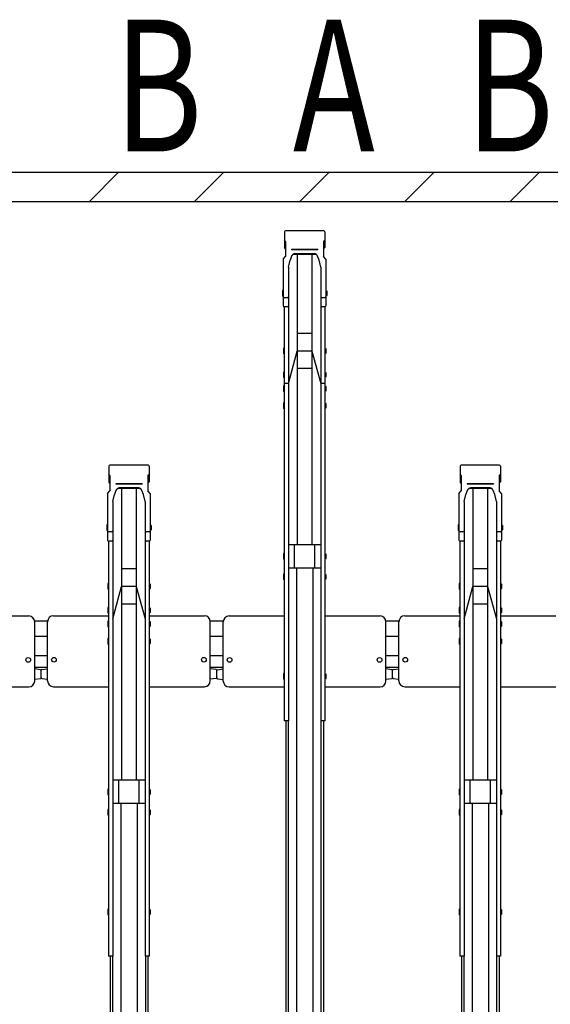
# Model space of a CAD drawing. Extents: x 0 to 17773, y 0 to 12638.
# Drawn here: x 12042 to 12948, y 7321 to 9002 of the extents above; entities that cross this region are included whole.
import ezdxf
from ezdxf.enums import TextEntityAlignment as Align

# ---------------------------------------------------------------- set-up
doc = ezdxf.new("R2010")
doc.units = 0
doc.layers.add('USER1', color=3, linetype='CONTINUOUS')
for name, color, linetype, lineweight in [('YKK_A1', 4, 'CONTINUOUS', 30), ('YSS_K', 3, 'CONTINUOUS', 13), ('YSS_KE', 3, 'CONTINUOUS', 30)]:
    doc.layers.add(name, color=color, linetype=linetype, lineweight=lineweight)
doc.styles.add('text-b', font='extslim2.shx', dxfattribs={"width": 0.8, "bigfont": 'extfont2.shx'})

msp = doc.modelspace()

# ---------------------------------------------------------------- linework, layer by layer
at = {"layer": 'YKK_A1'}
for p, q in [((12560.7, 8641.8), (12495.5, 8641.8)), ((12493.6, 8639.9), (12493.6, 8613.4)), ((12495.6, 8623.8), (12493.6, 8626.1)), ((12560.6, 8623.8), (12562.6, 8626.1)), ((12562.6, 8639.9), (12562.6, 8613.4)), ((12495.6, 8611.1), (12493.6, 8613.4)), ((12495.6, 8623.8), (12495.6, 8598)), ((12550.6, 8609.8), (12505.6, 8609.8)), ((12505.6, 8609.8), (12505.6, 8609.3)), ((12550.6, 8609.3), (12505.6, 8609.3)), ((12550.6, 8609.8), (12550.6, 8609.3)), ((12560.6, 8623.8), (12560.6, 8598)), ((12560.6, 8611.1), (12562.6, 8613.4)), ((12491.6, 8593.4), (12495.6, 8598)), ((12491.6, 8593.4), (12491.6, 8513.9)), ((12500.4, 8579.8), (12503.2, 8591.9)), ((12505.9, 8598.5), (12503.2, 8591.9)), ((12510.5, 8602.8), (12510.5, 8602.8)), ((12545.7, 8601.7), (12510.5, 8601.7)), ((12545, 8602.8), (12511.2, 8602.8)), ((12515.6, 8601.7), (12515.6, 8105.9)), ((12540.6, 8601.7), (12540.6, 8105.9)), ((12553, 8591.9), (12550.3, 8598.5)), ((12555.8, 8579.8), (12553, 8591.9)), ((12564.6, 8593.4), (12560.6, 8598)), ((12564.6, 8593.4), (12564.6, 8513.9)), ((12500.4, 8579.8), (12500.4, 8513.9)), ((12555.8, 8579.8), (12555.8, 8513.9)), ((12490.6, 8539.9), (12490.3, 8538.4)), ((12490.3, 8538.4), (12490.3, 8531.9)), ((12490.3, 8531.9), (12490.6, 8530.4)), ((12491.6, 8539.9), (12490.6, 8539.9)), ((12491.6, 8530.4), (12490.6, 8530.4)), ((12491.6, 8539.9), (12491.6, 8530.4)), ((12498.4, 8527.7), (12493.6, 8527.7)), ((12500.4, 8529.1), (12500.4, 7805.3)), ((12555.8, 8529.1), (12555.8, 7805.3)), ((12562.6, 8527.7), (12557.8, 8527.7)), ((12564.6, 8539.9), (12565.6, 8539.9)), ((12564.6, 8539.9), (12564.6, 8530.4)), ((12564.6, 8530.4), (12565.6, 8530.4)), ((12565.6, 8539.9), (12565.9, 8538.4)), ((12565.9, 8531.9), (12565.6, 8530.4)), ((12565.9, 8538.4), (12565.9, 8531.9)), ((12493.3, 8511.9), (12493.3, 7805.3)), ((12498.4, 8511.9), (12493.6, 8511.9)), ((12562.6, 8511.9), (12557.8, 8511.9)), ((12562.9, 8511.9), (12562.9, 7805.3)), ((12540.6, 8466.6), (12515.6, 8466.6)), ((12492.3, 8441.4), (12492, 8439.9)), ((12492, 8439.9), (12492, 8433.4)), ((12493.3, 8441.4), (12492.3, 8441.4)), ((12493.3, 8441.4), (12493.3, 8431.9)), ((12562.9, 8441.4), (12563.9, 8441.4)), ((12562.9, 8441.4), (12562.9, 8431.9)), ((12563.9, 8441.4), (12564.2, 8439.9)), ((12564.2, 8439.9), (12564.2, 8433.4)), ((12492, 8433.4), (12492.3, 8431.9)), ((12493.3, 8431.9), (12492.3, 8431.9)), ((12500.4, 8381.1), (12515.6, 8436.6)), ((12540.6, 8436.6), (12515.6, 8436.6)), ((12540.6, 8436.6), (12555.8, 8381.1)), ((12562.9, 8431.9), (12563.9, 8431.9)), ((12564.2, 8433.4), (12563.9, 8431.9)), ((12540.6, 8406.6), (12515.6, 8406.6)), ((12492.3, 8400.7), (12492, 8399.2)), ((12492, 8399.2), (12492, 8392.7)), ((12492, 8392.7), (12492.3, 8391.2)), ((12493.3, 8400.7), (12492.3, 8400.7)), ((12493.3, 8391.2), (12492.3, 8391.2)), ((12493.3, 8400.7), (12493.3, 8391.2)), ((12562.9, 8400.7), (12563.9, 8400.7)), ((12562.9, 8400.7), (12562.9, 8391.2)), ((12562.9, 8391.2), (12563.9, 8391.2)), ((12563.9, 8400.7), (12564.2, 8399.2)), ((12564.2, 8392.7), (12563.9, 8391.2)), ((12564.2, 8399.2), (12564.2, 8392.7)), ((12492.3, 8377.2), (12492, 8375.7)), ((12492, 8375.7), (12492, 8369.2)), ((12493.3, 8377.2), (12492.3, 8377.2)), ((12500.4, 8381.1), (12493.3, 8381.1)), ((12493.3, 8377.2), (12493.3, 8367.7)), ((12562.9, 8381.1), (12555.8, 8381.1)), ((12562.9, 8377.2), (12563.9, 8377.2)), ((12562.9, 8377.2), (12562.9, 8367.7)), ((12563.9, 8377.2), (12564.2, 8375.7)), ((12564.2, 8375.7), (12564.2, 8369.2)), ((12492, 8369.2), (12492.3, 8367.7)), ((12493.3, 8367.7), (12492.3, 8367.7)), ((12562.9, 8367.7), (12563.9, 8367.7)), ((12564.2, 8369.2), (12563.9, 8367.7)), ((12492.3, 8347.9), (12492, 8346.4)), ((12492, 8346.4), (12492, 8339.9)), ((12492, 8339.9), (12492.3, 8338.4)), ((12493.3, 8347.9), (12492.3, 8347.9)), ((12493.3, 8347.9), (12493.3, 8338.4)), ((12562.9, 8347.9), (12563.9, 8347.9)), ((12562.9, 8347.9), (12562.9, 8338.4)), ((12563.9, 8347.9), (12564.2, 8346.4)), ((12564.2, 8339.9), (12563.9, 8338.4)), ((12564.2, 8346.4), (12564.2, 8339.9)), ((12493.3, 8338.4), (12492.3, 8338.4)), ((12562.9, 8338.4), (12563.9, 8338.4)), ((12193.6, 8239.9), (12193.6, 8213.4)), ((12260.7, 8241.8), (12195.5, 8241.8)), ((12262.6, 8239.9), (12262.6, 8213.4)), ((12793.6, 8239.9), (12793.6, 8213.4)), ((12860.7, 8241.8), (12795.5, 8241.8)), ((12862.6, 8239.9), (12862.6, 8213.4)), ((12195.6, 8223.8), (12193.6, 8226.1)), ((12195.6, 8223.8), (12195.6, 8198)), ((12260.6, 8223.8), (12262.6, 8226.1)), ((12260.6, 8223.8), (12260.6, 8198)), ((12795.6, 8223.8), (12793.6, 8226.1)), ((12795.6, 8223.8), (12795.6, 8198)), ((12860.6, 8223.8), (12862.6, 8226.1)), ((12860.6, 8223.8), (12860.6, 8198)), ((12195.6, 8211.1), (12193.6, 8213.4)), ((12250.6, 8209.8), (12205.6, 8209.8)), ((12205.6, 8209.8), (12205.6, 8209.3)), ((12250.6, 8209.3), (12205.6, 8209.3)), ((12250.6, 8209.8), (12250.6, 8209.3)), ((12260.6, 8211.1), (12262.6, 8213.4)), ((12795.6, 8211.1), (12793.6, 8213.4)), ((12850.6, 8209.8), (12805.6, 8209.8)), ((12805.6, 8209.8), (12805.6, 8209.3)), ((12850.6, 8209.3), (12805.6, 8209.3)), ((12850.6, 8209.8), (12850.6, 8209.3)), ((12860.6, 8211.1), (12862.6, 8213.4)), ((12191.6, 8193.4), (12195.6, 8198)), ((12191.6, 8193.4), (12191.6, 8113.9)), ((12200.4, 8179.8), (12203.2, 8191.9)), ((12205.9, 8198.5), (12203.2, 8191.9)), ((12210.5, 8202.8), (12210.5, 8202.8)), ((12245.7, 8201.7), (12210.5, 8201.7)), ((12245, 8202.8), (12211.2, 8202.8)), ((12215.6, 8201.7), (12215.6, 7703.8)), ((12240.6, 8201.7), (12240.6, 7703.8)), ((12253, 8191.9), (12250.3, 8198.5)), ((12255.8, 8179.8), (12253, 8191.9)), ((12264.6, 8193.4), (12260.6, 8198)), ((12264.6, 8193.4), (12264.6, 8113.9)), ((12791.6, 8193.4), (12795.6, 8198)), ((12791.6, 8193.4), (12791.6, 8113.9)), ((12800.4, 8179.8), (12803.2, 8191.9)), ((12805.9, 8198.5), (12803.2, 8191.9)), ((12810.5, 8202.8), (12810.5, 8202.8)), ((12845.7, 8201.7), (12810.5, 8201.7)), ((12845, 8202.8), (12811.2, 8202.8)), ((12815.6, 8201.7), (12815.6, 7703.8)), ((12840.6, 8201.7), (12840.6, 7703.8)), ((12853, 8191.9), (12850.3, 8198.5)), ((12855.8, 8179.8), (12853, 8191.9)), ((12864.6, 8193.4), (12860.6, 8198)), ((12864.6, 8193.4), (12864.6, 8113.9)), ((12200.4, 8179.8), (12200.4, 8113.9)), ((12255.8, 8179.8), (12255.8, 8113.9)), ((12800.4, 8179.8), (12800.4, 8113.9)), ((12855.8, 8179.8), (12855.8, 8113.9)), ((12190.6, 8139.8), (12190.3, 8138.3)), ((12190.6, 8139.8), (12190.3, 8138.3)), ((12190.3, 8138.3), (12190.3, 8131.8)), ((12190.3, 8138.3), (12190.3, 8131.8)), ((12191.6, 8139.8), (12190.6, 8139.8)), ((12191.6, 8139.8), (12190.6, 8139.8)), ((12191.6, 8139.8), (12191.6, 8130.3)), ((12191.6, 8139.8), (12191.6, 8130.3)), ((12264.6, 8139.8), (12265.6, 8139.8)), ((12264.6, 8139.8), (12264.6, 8130.3)), ((12264.6, 8139.8), (12265.6, 8139.8)), ((12264.6, 8139.8), (12264.6, 8130.3)), ((12265.6, 8139.8), (12265.9, 8138.3)), ((12265.6, 8139.8), (12265.9, 8138.3)), ((12265.9, 8138.3), (12265.9, 8131.8)), ((12265.9, 8138.3), (12265.9, 8131.8)), ((12790.6, 8139.8), (12790.3, 8138.3)), ((12790.6, 8139.8), (12790.3, 8138.3)), ((12790.3, 8138.3), (12790.3, 8131.8)), ((12790.3, 8138.3), (12790.3, 8131.8)), ((12791.6, 8139.8), (12790.6, 8139.8)), ((12791.6, 8139.8), (12790.6, 8139.8)), ((12791.6, 8139.8), (12791.6, 8130.3)), ((12791.6, 8139.8), (12791.6, 8130.3)), ((12864.6, 8139.8), (12865.6, 8139.8)), ((12864.6, 8139.8), (12864.6, 8130.3)), ((12864.6, 8139.8), (12865.6, 8139.8)), ((12864.6, 8139.8), (12864.6, 8130.3)), ((12865.6, 8139.8), (12865.9, 8138.3)), ((12865.6, 8139.8), (12865.9, 8138.3)), ((12865.9, 8138.3), (12865.9, 8131.8)), ((12865.9, 8138.3), (12865.9, 8131.8)), ((12190.3, 8131.8), (12190.6, 8130.3)), ((12190.3, 8131.8), (12190.6, 8130.3)), ((12191.6, 8130.3), (12190.6, 8130.3)), ((12191.6, 8130.3), (12190.6, 8130.3)), ((12198.4, 8127.7), (12193.6, 8127.7)), ((12198.4, 8127.7), (12193.6, 8127.7)), ((12200.4, 8129.1), (12200.4, 7403.2)), ((12255.8, 8129.1), (12255.8, 7403.2)), ((12262.6, 8127.7), (12257.8, 8127.7)), ((12262.6, 8127.7), (12257.8, 8127.7)), ((12264.6, 8130.3), (12265.6, 8130.3)), ((12264.6, 8130.3), (12265.6, 8130.3)), ((12265.9, 8131.8), (12265.6, 8130.3)), ((12265.9, 8131.8), (12265.6, 8130.3)), ((12790.3, 8131.8), (12790.6, 8130.3)), ((12790.3, 8131.8), (12790.6, 8130.3)), ((12791.6, 8130.3), (12790.6, 8130.3)), ((12791.6, 8130.3), (12790.6, 8130.3)), ((12798.4, 8127.7), (12793.6, 8127.7)), ((12798.4, 8127.7), (12793.6, 8127.7)), ((12800.4, 8129.1), (12800.4, 7403.2)), ((12855.8, 8129.1), (12855.8, 7403.2)), ((12862.6, 8127.7), (12857.8, 8127.7)), ((12862.6, 8127.7), (12857.8, 8127.7)), ((12864.6, 8130.3), (12865.6, 8130.3)), ((12864.6, 8130.3), (12865.6, 8130.3)), ((12865.9, 8131.8), (12865.6, 8130.3)), ((12865.9, 8131.8), (12865.6, 8130.3)), ((12193.3, 8111.9), (12193.3, 7403.2)), ((12198.4, 8111.9), (12193.6, 8111.9)), ((12198.4, 8111.9), (12193.6, 8111.9)), ((12262.6, 8111.9), (12257.8, 8111.9)), ((12262.6, 8111.9), (12257.8, 8111.9)), ((12262.9, 8111.9), (12262.9, 7403.2)), ((12555.8, 8105.9), (12500.4, 8105.9)), ((12555.8, 8105.9), (12500.4, 8105.9)), ((12510.6, 8065.9), (12510.6, 8105.9)), ((12510.6, 8065.9), (12510.6, 8105.9)), ((12545.6, 8065.9), (12545.6, 8105.9)), ((12545.6, 8065.9), (12545.6, 8105.9)), ((12793.3, 8111.9), (12793.3, 7403.2)), ((12798.4, 8111.9), (12793.6, 8111.9)), ((12798.4, 8111.9), (12793.6, 8111.9)), ((12862.6, 8111.9), (12857.8, 8111.9)), ((12862.6, 8111.9), (12857.8, 8111.9)), ((12862.9, 8111.9), (12862.9, 7403.2)), ((12492.3, 8090.7), (12492, 8089.2)), ((12492.3, 8090.7), (12492, 8089.2)), ((12492, 8089.2), (12492, 8082.7)), ((12492, 8089.2), (12492, 8082.7)), ((12493.3, 8090.7), (12492.3, 8090.7)), ((12493.3, 8090.7), (12492.3, 8090.7)), ((12493.3, 8090.7), (12493.3, 8081.2)), ((12493.3, 8090.7), (12493.3, 8081.2)), ((12562.9, 8090.7), (12563.9, 8090.7)), ((12562.9, 8090.7), (12562.9, 8081.2)), ((12562.9, 8090.7), (12563.9, 8090.7)), ((12562.9, 8090.7), (12562.9, 8081.2)), ((12563.9, 8090.7), (12564.2, 8089.2)), ((12563.9, 8090.7), (12564.2, 8089.2)), ((12564.2, 8089.2), (12564.2, 8082.7)), ((12564.2, 8089.2), (12564.2, 8082.7)), ((12492, 8082.7), (12492.3, 8081.2)), ((12492, 8082.7), (12492.3, 8081.2)), ((12493.3, 8081.2), (12492.3, 8081.2)), ((12493.3, 8081.2), (12492.3, 8081.2)), ((12562.9, 8081.2), (12563.9, 8081.2)), ((12562.9, 8081.2), (12563.9, 8081.2)), ((12564.2, 8082.7), (12563.9, 8081.2)), ((12564.2, 8082.7), (12563.9, 8081.2)), ((12240.6, 8064.5), (12215.6, 8064.5)), ((12240.6, 8064.5), (12215.6, 8064.5)), ((12492.3, 8055.7), (12492, 8054.2)), ((12492.3, 8055.7), (12492, 8054.2)), ((12492, 8054.2), (12492, 8047.7)), ((12492, 8054.2), (12492, 8047.7)), ((12493.3, 8055.7), (12492.3, 8055.7)), ((12493.3, 8055.7), (12492.3, 8055.7)), ((12493.3, 8055.7), (12493.3, 8046.2)), ((12493.3, 8055.7), (12493.3, 8046.2)), ((12555.8, 8065.9), (12500.4, 8065.9)), ((12555.8, 8065.9), (12500.4, 8065.9)), ((12514.1, 8065.9), (12514.1, 6796.9)), ((12542.1, 8065.9), (12542.1, 6796.9)), ((12562.9, 8055.7), (12563.9, 8055.7)), ((12562.9, 8055.7), (12562.9, 8046.2)), ((12562.9, 8055.7), (12563.9, 8055.7)), ((12562.9, 8055.7), (12562.9, 8046.2)), ((12563.9, 8055.7), (12564.2, 8054.2)), ((12563.9, 8055.7), (12564.2, 8054.2)), ((12564.2, 8054.2), (12564.2, 8047.7)), ((12564.2, 8054.2), (12564.2, 8047.7)), ((12840.6, 8064.5), (12815.6, 8064.5)), ((12840.6, 8064.5), (12815.6, 8064.5)), ((12192.3, 8039.5), (12192, 8038)), ((12192.3, 8039.5), (12192, 8038)), ((12192, 8038), (12192, 8031.5)), ((12192, 8038), (12192, 8031.5)), ((12193.3, 8039.5), (12192.3, 8039.5)), ((12193.3, 8039.5), (12192.3, 8039.5)), ((12193.3, 8039.5), (12193.3, 8030)), ((12193.3, 8039.5), (12193.3, 8030)), ((12262.9, 8039.5), (12263.9, 8039.5)), ((12262.9, 8039.5), (12262.9, 8030)), ((12262.9, 8039.5), (12263.9, 8039.5)), ((12262.9, 8039.5), (12262.9, 8030)), ((12263.9, 8039.5), (12264.2, 8038)), ((12263.9, 8039.5), (12264.2, 8038)), ((12264.2, 8038), (12264.2, 8031.5)), ((12264.2, 8038), (12264.2, 8031.5)), ((12492, 8047.7), (12492.3, 8046.2)), ((12492, 8047.7), (12492.3, 8046.2)), ((12493.3, 8046.2), (12492.3, 8046.2)), ((12493.3, 8046.2), (12492.3, 8046.2)), ((12562.9, 8046.2), (12563.9, 8046.2)), ((12562.9, 8046.2), (12563.9, 8046.2)), ((12564.2, 8047.7), (12563.9, 8046.2)), ((12564.2, 8047.7), (12563.9, 8046.2)), ((12792.3, 8039.5), (12792, 8038)), ((12792.3, 8039.5), (12792, 8038)), ((12792, 8038), (12792, 8031.5)), ((12792, 8038), (12792, 8031.5)), ((12793.3, 8039.5), (12792.3, 8039.5)), ((12793.3, 8039.5), (12792.3, 8039.5)), ((12793.3, 8039.5), (12793.3, 8030)), ((12793.3, 8039.5), (12793.3, 8030)), ((12862.9, 8039.5), (12863.9, 8039.5)), ((12862.9, 8039.5), (12862.9, 8030)), ((12862.9, 8039.5), (12863.9, 8039.5)), ((12862.9, 8039.5), (12862.9, 8030)), ((12863.9, 8039.5), (12864.2, 8038)), ((12863.9, 8039.5), (12864.2, 8038)), ((12864.2, 8038), (12864.2, 8031.5)), ((12864.2, 8038), (12864.2, 8031.5)), ((12192, 8031.5), (12192.3, 8030)), ((12192, 8031.5), (12192.3, 8030)), ((12193.3, 8030), (12192.3, 8030)), ((12193.3, 8030), (12192.3, 8030)), ((12200.4, 7979.1), (12215.6, 8034.5)), ((12200.4, 7979.1), (12215.6, 8034.5)), ((12240.6, 8034.5), (12215.6, 8034.5)), ((12240.6, 8034.5), (12215.6, 8034.5)), ((12240.6, 8034.5), (12255.8, 7979.1)), ((12240.6, 8034.5), (12255.8, 7979.1)), ((12262.9, 8030), (12263.9, 8030)), ((12262.9, 8030), (12263.9, 8030)), ((12264.2, 8031.5), (12263.9, 8030)), ((12264.2, 8031.5), (12263.9, 8030)), ((12792, 8031.5), (12792.3, 8030)), ((12792, 8031.5), (12792.3, 8030)), ((12793.3, 8030), (12792.3, 8030)), ((12793.3, 8030), (12792.3, 8030)), ((12800.4, 7979.1), (12815.6, 8034.5)), ((12800.4, 7979.1), (12815.6, 8034.5)), ((12840.6, 8034.5), (12815.6, 8034.5)), ((12840.6, 8034.5), (12815.6, 8034.5)), ((12840.6, 8034.5), (12855.8, 7979.1)), ((12840.6, 8034.5), (12855.8, 7979.1)), ((12862.9, 8030), (12863.9, 8030)), ((12862.9, 8030), (12863.9, 8030)), ((12864.2, 8031.5), (12863.9, 8030)), ((12864.2, 8031.5), (12863.9, 8030)), ((12240.6, 8004.5), (12215.6, 8004.5)), ((12240.6, 8004.5), (12215.6, 8004.5)), ((12840.6, 8004.5), (12815.6, 8004.5)), ((12840.6, 8004.5), (12815.6, 8004.5)), ((12192.3, 7998.7), (12192, 7997.2)), ((12192.3, 7998.7), (12192, 7997.2)), ((12192, 7997.2), (12192, 7990.7)), ((12192, 7997.2), (12192, 7990.7)), ((12192, 7990.7), (12192.3, 7989.2)), ((12192, 7990.7), (12192.3, 7989.2)), ((12193.3, 7998.7), (12192.3, 7998.7)), ((12193.3, 7998.7), (12192.3, 7998.7)), ((12193.3, 7989.2), (12192.3, 7989.2)), ((12193.3, 7989.2), (12192.3, 7989.2)), ((12193.3, 7998.7), (12193.3, 7989.2)), ((12193.3, 7998.7), (12193.3, 7989.2)), ((12262.9, 7998.7), (12263.9, 7998.7)), ((12262.9, 7998.7), (12262.9, 7989.2)), ((12262.9, 7998.7), (12263.9, 7998.7)), ((12262.9, 7998.7), (12262.9, 7989.2)), ((12262.9, 7989.2), (12263.9, 7989.2)), ((12262.9, 7989.2), (12263.9, 7989.2)), ((12263.9, 7998.7), (12264.2, 7997.2)), ((12263.9, 7998.7), (12264.2, 7997.2)), ((12264.2, 7990.7), (12263.9, 7989.2)), ((12264.2, 7990.7), (12263.9, 7989.2)), ((12264.2, 7997.2), (12264.2, 7990.7)), ((12264.2, 7997.2), (12264.2, 7990.7)), ((12792.3, 7998.7), (12792, 7997.2)), ((12792.3, 7998.7), (12792, 7997.2)), ((12792, 7997.2), (12792, 7990.7)), ((12792, 7997.2), (12792, 7990.7)), ((12792, 7990.7), (12792.3, 7989.2)), ((12792, 7990.7), (12792.3, 7989.2)), ((12793.3, 7998.7), (12792.3, 7998.7)), ((12793.3, 7998.7), (12792.3, 7998.7)), ((12793.3, 7989.2), (12792.3, 7989.2)), ((12793.3, 7989.2), (12792.3, 7989.2)), ((12793.3, 7998.7), (12793.3, 7989.2)), ((12793.3, 7998.7), (12793.3, 7989.2)), ((12862.9, 7998.7), (12863.9, 7998.7)), ((12862.9, 7998.7), (12862.9, 7989.2)), ((12862.9, 7998.7), (12863.9, 7998.7)), ((12862.9, 7998.7), (12862.9, 7989.2)), ((12862.9, 7989.2), (12863.9, 7989.2)), ((12862.9, 7989.2), (12863.9, 7989.2)), ((12863.9, 7998.7), (12864.2, 7997.2)), ((12863.9, 7998.7), (12864.2, 7997.2)), ((12864.2, 7990.7), (12863.9, 7989.2)), ((12864.2, 7990.7), (12863.9, 7989.2)), ((12864.2, 7997.2), (12864.2, 7990.7)), ((12864.2, 7997.2), (12864.2, 7990.7)), ((11962.9, 7984.2), (12057.1, 7984.2)), ((12067.1, 7873.1), (12067.1, 7974.2)), ((12089.3, 7975.1), (12067.3, 7975.1)), ((12089.1, 7873.6), (12089.1, 7974.4)), ((12099.1, 7984.4), (12193.3, 7984.4)), ((12192.3, 7975.1), (12192, 7973.6)), ((12192.3, 7975.1), (12192, 7973.6)), ((12192, 7973.6), (12192, 7967.1)), ((12192, 7973.6), (12192, 7967.1)), ((12193.3, 7975.1), (12192.3, 7975.1)), ((12193.3, 7975.1), (12192.3, 7975.1)), ((12193.3, 7975.1), (12193.3, 7965.6)), ((12193.3, 7975.1), (12193.3, 7965.6)), ((12262.9, 7984.4), (12357.1, 7984.4)), ((12262.9, 7975.1), (12263.9, 7975.1)), ((12262.9, 7975.1), (12262.9, 7965.6)), ((12262.9, 7975.1), (12263.9, 7975.1)), ((12262.9, 7975.1), (12262.9, 7965.6)), ((12263.9, 7975.1), (12264.2, 7973.6)), ((12263.9, 7975.1), (12264.2, 7973.6)), ((12264.2, 7973.6), (12264.2, 7967.1)), ((12264.2, 7973.6), (12264.2, 7967.1)), ((12389.1, 7975.1), (12367.1, 7975.1)), ((12367.1, 7873.3), (12367.1, 7974.4)), ((12389.1, 7873.1), (12389.1, 7974.2)), ((12399.1, 7984.2), (12493.3, 7984.2)), ((12562.9, 7984.2), (12657.1, 7984.2)), ((12667.1, 7873.1), (12667.1, 7974.2)), ((12689.3, 7975.1), (12667.3, 7975.1)), ((12689.1, 7873.6), (12689.1, 7974.4)), ((12699.1, 7984.4), (12793.3, 7984.4)), ((12792.3, 7975.1), (12792, 7973.6)), ((12792.3, 7975.1), (12792, 7973.6)), ((12792, 7973.6), (12792, 7967.1)), ((12792, 7973.6), (12792, 7967.1)), ((12793.3, 7975.1), (12792.3, 7975.1)), ((12793.3, 7975.1), (12792.3, 7975.1)), ((12793.3, 7975.1), (12793.3, 7965.6)), ((12793.3, 7975.1), (12793.3, 7965.6)), ((12862.9, 7984.4), (12957.1, 7984.4)), ((12862.9, 7975.1), (12863.9, 7975.1)), ((12862.9, 7975.1), (12862.9, 7965.6)), ((12862.9, 7975.1), (12863.9, 7975.1)), ((12862.9, 7975.1), (12862.9, 7965.6)), ((12863.9, 7975.1), (12864.2, 7973.6)), ((12863.9, 7975.1), (12864.2, 7973.6)), ((12864.2, 7973.6), (12864.2, 7967.1)), ((12864.2, 7973.6), (12864.2, 7967.1)), ((12192, 7967.1), (12192.3, 7965.6)), ((12192, 7967.1), (12192.3, 7965.6)), ((12193.3, 7965.6), (12192.3, 7965.6)), ((12193.3, 7965.6), (12192.3, 7965.6)), ((12262.9, 7965.6), (12263.9, 7965.6)), ((12262.9, 7965.6), (12263.9, 7965.6)), ((12264.2, 7967.1), (12263.9, 7965.6)), ((12264.2, 7967.1), (12263.9, 7965.6)), ((12792, 7967.1), (12792.3, 7965.6)), ((12792, 7967.1), (12792.3, 7965.6)), ((12793.3, 7965.6), (12792.3, 7965.6)), ((12793.3, 7965.6), (12792.3, 7965.6)), ((12862.9, 7965.6), (12863.9, 7965.6)), ((12862.9, 7965.6), (12863.9, 7965.6)), ((12864.2, 7967.1), (12863.9, 7965.6)), ((12864.2, 7967.1), (12863.9, 7965.6)), ((12089.3, 7949.1), (12067.3, 7949.1)), ((12192.3, 7945.6), (12192, 7944.1)), ((12192.3, 7945.6), (12192, 7944.1)), ((12192, 7944.1), (12192, 7937.6)), ((12192, 7944.1), (12192, 7937.6)), ((12192, 7937.6), (12192.3, 7936.1)), ((12192, 7937.6), (12192.3, 7936.1)), ((12193.3, 7945.6), (12192.3, 7945.6)), ((12193.3, 7945.6), (12192.3, 7945.6)), ((12193.3, 7936.1), (12192.3, 7936.1)), ((12193.3, 7936.1), (12192.3, 7936.1)), ((12193.3, 7945.6), (12193.3, 7936.1)), ((12193.3, 7945.6), (12193.3, 7936.1)), ((12262.9, 7945.6), (12263.9, 7945.6)), ((12262.9, 7945.6), (12262.9, 7936.1)), ((12262.9, 7945.6), (12263.9, 7945.6)), ((12262.9, 7945.6), (12262.9, 7936.1)), ((12262.9, 7936.1), (12263.9, 7936.1)), ((12262.9, 7936.1), (12263.9, 7936.1)), ((12263.9, 7945.6), (12264.2, 7944.1)), ((12263.9, 7945.6), (12264.2, 7944.1)), ((12264.2, 7937.6), (12263.9, 7936.1)), ((12264.2, 7937.6), (12263.9, 7936.1)), ((12264.2, 7944.1), (12264.2, 7937.6)), ((12264.2, 7944.1), (12264.2, 7937.6)), ((12389.1, 7949.1), (12367.1, 7949.1)), ((12689.3, 7949.1), (12667.3, 7949.1)), ((12792.3, 7945.6), (12792, 7944.1)), ((12792.3, 7945.6), (12792, 7944.1)), ((12792, 7944.1), (12792, 7937.6)), ((12792, 7944.1), (12792, 7937.6)), ((12792, 7937.6), (12792.3, 7936.1)), ((12792, 7937.6), (12792.3, 7936.1)), ((12793.3, 7945.6), (12792.3, 7945.6)), ((12793.3, 7945.6), (12792.3, 7945.6)), ((12793.3, 7936.1), (12792.3, 7936.1)), ((12793.3, 7936.1), (12792.3, 7936.1)), ((12793.3, 7945.6), (12793.3, 7936.1)), ((12793.3, 7945.6), (12793.3, 7936.1)), ((12862.9, 7945.6), (12863.9, 7945.6)), ((12862.9, 7945.6), (12862.9, 7936.1)), ((12862.9, 7945.6), (12863.9, 7945.6)), ((12862.9, 7945.6), (12862.9, 7936.1)), ((12862.9, 7936.1), (12863.9, 7936.1)), ((12862.9, 7936.1), (12863.9, 7936.1)), ((12863.9, 7945.6), (12864.2, 7944.1)), ((12863.9, 7945.6), (12864.2, 7944.1)), ((12864.2, 7937.6), (12863.9, 7936.1)), ((12864.2, 7937.6), (12863.9, 7936.1)), ((12864.2, 7944.1), (12864.2, 7937.6)), ((12864.2, 7944.1), (12864.2, 7937.6)), ((12089.3, 7916.1), (12067.3, 7916.1)), ((12389.1, 7916.1), (12367.1, 7916.1)), ((12689.3, 7916.1), (12667.3, 7916.1)), ((12076.8, 7892.4), (12067.1, 7893.7)), ((12089.3, 7896.1), (12067.3, 7896.1)), ((12078.1, 7879), (12078.1, 7891.4)), ((12078.1, 7878.6), (12078.1, 7890.9)), ((12079.4, 7892.9), (12089.1, 7894.2)), ((12089.1, 7876.2), (12089.1, 7894.2)), ((12389.1, 7896.1), (12367.1, 7896.1)), ((12376.8, 7892.9), (12367.1, 7894.2)), ((12378.1, 7879), (12378.1, 7891.4)), ((12378.1, 7878.6), (12378.1, 7890.9)), ((12379.4, 7892.4), (12389.1, 7893.7)), ((12389.1, 7875.7), (12389.1, 7893.7)), ((12492.3, 7885.8), (12492, 7884.3)), ((12492.3, 7885.8), (12492, 7884.3)), ((12493.3, 7885.8), (12492.3, 7885.8)), ((12493.3, 7885.8), (12492.3, 7885.8)), ((12493.3, 7885.8), (12493.3, 7876.3)), ((12493.3, 7885.8), (12493.3, 7876.3)), ((12562.9, 7885.8), (12563.9, 7885.8)), ((12562.9, 7885.8), (12562.9, 7876.3)), ((12562.9, 7885.8), (12563.9, 7885.8)), ((12562.9, 7885.8), (12562.9, 7876.3)), ((12563.9, 7885.8), (12564.2, 7884.3)), ((12563.9, 7885.8), (12564.2, 7884.3)), ((12676.8, 7892.4), (12667.1, 7893.7)), ((12689.3, 7896.1), (12667.3, 7896.1)), ((12678.1, 7879), (12678.1, 7891.4)), ((12678.1, 7878.6), (12678.1, 7890.9)), ((12679.4, 7892.9), (12689.1, 7894.2)), ((12689.1, 7876.2), (12689.1, 7894.2)), ((12076.8, 7877.1), (12067.1, 7875.7)), ((12079.4, 7877.5), (12089.1, 7876.2)), ((12376.8, 7877.5), (12367.1, 7876.2)), ((12379.4, 7877.1), (12389.1, 7875.7)), ((12492, 7884.3), (12492, 7877.8)), ((12492, 7884.3), (12492, 7877.8)), ((12492, 7877.8), (12492.3, 7876.3)), ((12492, 7877.8), (12492.3, 7876.3)), ((12493.3, 7876.3), (12492.3, 7876.3)), ((12493.3, 7876.3), (12492.3, 7876.3)), ((12562.9, 7876.3), (12563.9, 7876.3)), ((12562.9, 7876.3), (12563.9, 7876.3)), ((12564.2, 7877.8), (12563.9, 7876.3)), ((12564.2, 7877.8), (12563.9, 7876.3)), ((12564.2, 7884.3), (12564.2, 7877.8)), ((12564.2, 7884.3), (12564.2, 7877.8)), ((12676.8, 7877.1), (12667.1, 7875.7)), ((12679.4, 7877.5), (12689.1, 7876.2)), ((11962.9, 7863.1), (12057.1, 7863.1)), ((12099.1, 7863.3), (12193.3, 7863.3)), ((12262.9, 7863.3), (12357.1, 7863.3)), ((12399.1, 7863.1), (12493.3, 7863.1)), ((12562.9, 7863.1), (12657.1, 7863.1)), ((12699.1, 7863.3), (12793.3, 7863.3)), ((12862.9, 7863.3), (12957.1, 7863.3)), ((12500.4, 7805.3), (12493.3, 7805.3)), ((12500.4, 7805.3), (12493.3, 7805.3)), ((12496.1, 7805.3), (12496.1, 6827.3)), ((12500.1, 7805.3), (12500.1, 6827.3)), ((12562.9, 7805.3), (12555.8, 7805.3)), ((12562.9, 7805.3), (12555.8, 7805.3)), ((12556.1, 7805.3), (12556.1, 6827.3)), ((12560.1, 7805.3), (12560.1, 6827.3)), ((12255.8, 7703.8), (12200.4, 7703.8)), ((12255.8, 7703.8), (12200.4, 7703.8)), ((12210.6, 7663.8), (12210.6, 7703.8)), ((12245.6, 7663.8), (12245.6, 7703.8)), ((12855.8, 7703.8), (12800.4, 7703.8)), ((12855.8, 7703.8), (12800.4, 7703.8)), ((12810.6, 7663.8), (12810.6, 7703.8)), ((12845.6, 7663.8), (12845.6, 7703.8)), ((12192.3, 7688.5), (12192, 7687)), ((12192.3, 7688.5), (12192, 7687)), ((12192, 7687), (12192, 7680.5)), ((12192, 7687), (12192, 7680.5)), ((12193.3, 7688.5), (12192.3, 7688.5)), ((12193.3, 7688.5), (12192.3, 7688.5)), ((12193.3, 7688.5), (12193.3, 7679)), ((12193.3, 7688.5), (12193.3, 7679)), ((12262.9, 7688.5), (12263.9, 7688.5)), ((12262.9, 7688.5), (12262.9, 7679)), ((12262.9, 7688.5), (12263.9, 7688.5)), ((12262.9, 7688.5), (12262.9, 7679)), ((12263.9, 7688.5), (12264.2, 7687)), ((12263.9, 7688.5), (12264.2, 7687)), ((12264.2, 7687), (12264.2, 7680.5)), ((12264.2, 7687), (12264.2, 7680.5)), ((12792.3, 7688.5), (12792, 7687)), ((12792.3, 7688.5), (12792, 7687)), ((12792, 7687), (12792, 7680.5)), ((12792, 7687), (12792, 7680.5)), ((12793.3, 7688.5), (12792.3, 7688.5)), ((12793.3, 7688.5), (12792.3, 7688.5)), ((12793.3, 7688.5), (12793.3, 7679)), ((12793.3, 7688.5), (12793.3, 7679)), ((12862.9, 7688.5), (12863.9, 7688.5)), ((12862.9, 7688.5), (12862.9, 7679)), ((12862.9, 7688.5), (12863.9, 7688.5)), ((12862.9, 7688.5), (12862.9, 7679)), ((12863.9, 7688.5), (12864.2, 7687)), ((12863.9, 7688.5), (12864.2, 7687)), ((12864.2, 7687), (12864.2, 7680.5)), ((12864.2, 7687), (12864.2, 7680.5)), ((12192, 7680.5), (12192.3, 7679)), ((12192, 7680.5), (12192.3, 7679)), ((12193.3, 7679), (12192.3, 7679)), ((12193.3, 7679), (12192.3, 7679)), ((12262.9, 7679), (12263.9, 7679)), ((12262.9, 7679), (12263.9, 7679)), ((12264.2, 7680.5), (12263.9, 7679)), ((12264.2, 7680.5), (12263.9, 7679)), ((12792, 7680.5), (12792.3, 7679)), ((12792, 7680.5), (12792.3, 7679)), ((12793.3, 7679), (12792.3, 7679)), ((12793.3, 7679), (12792.3, 7679)), ((12862.9, 7679), (12863.9, 7679)), ((12862.9, 7679), (12863.9, 7679)), ((12864.2, 7680.5), (12863.9, 7679)), ((12864.2, 7680.5), (12863.9, 7679)), ((12192.3, 7653.5), (12192, 7652)), ((12192, 7652), (12192, 7645.5)), ((12193.3, 7653.5), (12192.3, 7653.5)), ((12193.3, 7653.5), (12193.3, 7644)), ((12255.8, 7663.8), (12200.4, 7663.8)), ((12214.1, 7663.8), (12214.1, 6394.4)), ((12242.1, 7663.8), (12242.1, 6394.4)), ((12262.9, 7653.5), (12263.9, 7653.5)), ((12262.9, 7653.5), (12262.9, 7644)), ((12263.9, 7653.5), (12264.2, 7652)), ((12264.2, 7652), (12264.2, 7645.5)), ((12792.3, 7653.5), (12792, 7652)), ((12792, 7652), (12792, 7645.5)), ((12793.3, 7653.5), (12792.3, 7653.5)), ((12793.3, 7653.5), (12793.3, 7644)), ((12855.8, 7663.8), (12800.4, 7663.8)), ((12814.1, 7663.8), (12814.1, 6394.4)), ((12842.1, 7663.8), (12842.1, 6394.4)), ((12862.9, 7653.5), (12863.9, 7653.5)), ((12862.9, 7653.5), (12862.9, 7644)), ((12863.9, 7653.5), (12864.2, 7652)), ((12864.2, 7652), (12864.2, 7645.5)), ((12192, 7645.5), (12192.3, 7644)), ((12193.3, 7644), (12192.3, 7644)), ((12262.9, 7644), (12263.9, 7644)), ((12264.2, 7645.5), (12263.9, 7644)), ((12792, 7645.5), (12792.3, 7644)), ((12793.3, 7644), (12792.3, 7644)), ((12862.9, 7644), (12863.9, 7644)), ((12864.2, 7645.5), (12863.9, 7644)), ((12192.3, 7483.6), (12192, 7482.1)), ((12192, 7482.1), (12192, 7475.6)), ((12193.3, 7483.6), (12192.3, 7483.6)), ((12193.3, 7483.6), (12193.3, 7474.1)), ((12262.9, 7483.6), (12263.9, 7483.6)), ((12262.9, 7483.6), (12262.9, 7474.1)), ((12263.9, 7483.6), (12264.2, 7482.1)), ((12264.2, 7482.1), (12264.2, 7475.6)), ((12792.3, 7483.6), (12792, 7482.1)), ((12792, 7482.1), (12792, 7475.6)), ((12793.3, 7483.6), (12792.3, 7483.6)), ((12793.3, 7483.6), (12793.3, 7474.1)), ((12862.9, 7483.6), (12863.9, 7483.6)), ((12862.9, 7483.6), (12862.9, 7474.1)), ((12863.9, 7483.6), (12864.2, 7482.1)), ((12864.2, 7482.1), (12864.2, 7475.6)), ((12192, 7475.6), (12192.3, 7474.1)), ((12193.3, 7474.1), (12192.3, 7474.1)), ((12262.9, 7474.1), (12263.9, 7474.1)), ((12264.2, 7475.6), (12263.9, 7474.1)), ((12792, 7475.6), (12792.3, 7474.1)), ((12793.3, 7474.1), (12792.3, 7474.1)), ((12862.9, 7474.1), (12863.9, 7474.1)), ((12864.2, 7475.6), (12863.9, 7474.1)), ((12200.4, 7403.2), (12193.3, 7403.2)), ((12196.1, 7403.2), (12196.1, 6424.7)), ((12200.1, 7403.2), (12200.1, 6424.7)), ((12262.9, 7403.2), (12255.8, 7403.2)), ((12256.1, 7403.2), (12256.1, 6424.7)), ((12260.1, 7403.2), (12260.1, 6424.7)), ((12800.4, 7403.2), (12793.3, 7403.2)), ((12796.1, 7403.2), (12796.1, 6424.7)), ((12800.1, 7403.2), (12800.1, 6424.7)), ((12862.9, 7403.2), (12855.8, 7403.2)), ((12856.1, 7403.2), (12856.1, 6424.7)), ((12860.1, 7403.2), (12860.1, 6424.7))]:
    msp.add_line(p, q, dxfattribs=at)
for centre in [(12056.1, 7909.2), (12100.1, 7909.5), (12356.1, 7909.5), (12400.1, 7909.2), (12656.1, 7909.2), (12700.1, 7909.5)]:
    msp.add_circle(centre, 4, dxfattribs=at)
for centre, radius, start, end in [((12495.5, 8639.9), 1.9, 90, 180), ((12560.7, 8639.9), 1.9, 0, 90), ((12510.5, 8596.7), 5, 90, 158.0055), ((12511.2, 8597.8), 5, 90, 158.0055), ((12545, 8597.8), 5, 21.9945, 90), ((12545.7, 8596.7), 5, 21.9945, 90), ((12493.6, 8529.7), 2, 180, 270), ((12498.4, 8529.7), 2, 270, 0), ((12557.8, 8529.7), 2, 180, 270), ((12562.6, 8529.7), 2, 270, 0), ((12493.6, 8513.9), 2, 180, 270), ((12498.4, 8513.9), 2, 270, 0), ((12557.8, 8513.9), 2, 180, 270), ((12562.6, 8513.9), 2, 270, 0), ((12195.5, 8239.9), 1.9, 90, 180), ((12260.7, 8239.9), 1.9, 0, 90), ((12795.5, 8239.9), 1.9, 90, 180), ((12860.7, 8239.9), 1.9, 0, 90), ((12210.5, 8196.7), 5, 90, 158.0055), ((12211.2, 8197.8), 5, 90, 158.0055), ((12245, 8197.8), 5, 21.9945, 90), ((12245.7, 8196.7), 5, 21.9945, 90), ((12810.5, 8196.7), 5, 90, 158.0055), ((12811.2, 8197.8), 5, 90, 158.0055), ((12845, 8197.8), 5, 21.9945, 90), ((12845.7, 8196.7), 5, 21.9945, 90), ((12193.6, 8129.7), 2, 180, 270), ((12193.6, 8129.7), 2, 180, 270), ((12198.4, 8129.7), 2, 270, 0), ((12198.4, 8129.7), 2, 270, 0), ((12257.8, 8129.7), 2, 180, 270), ((12257.8, 8129.7), 2, 180, 270), ((12262.6, 8129.7), 2, 270, 0), ((12262.6, 8129.7), 2, 270, 0), ((12793.6, 8129.7), 2, 180, 270), ((12793.6, 8129.7), 2, 180, 270), ((12798.4, 8129.7), 2, 270, 0), ((12798.4, 8129.7), 2, 270, 0), ((12857.8, 8129.7), 2, 180, 270), ((12857.8, 8129.7), 2, 180, 270), ((12862.6, 8129.7), 2, 270, 0), ((12862.6, 8129.7), 2, 270, 0), ((12193.6, 8113.9), 2, 180, 270), ((12193.6, 8113.9), 2, 180, 270), ((12198.4, 8113.9), 2, 270, 0), ((12198.4, 8113.9), 2, 270, 0), ((12257.8, 8113.9), 2, 180, 270), ((12257.8, 8113.9), 2, 180, 270), ((12262.6, 8113.9), 2, 270, 0), ((12262.6, 8113.9), 2, 270, 0), ((12793.6, 8113.9), 2, 180, 270), ((12793.6, 8113.9), 2, 180, 270), ((12798.4, 8113.9), 2, 270, 0), ((12798.4, 8113.9), 2, 270, 0), ((12857.8, 8113.9), 2, 180, 270), ((12857.8, 8113.9), 2, 180, 270), ((12862.6, 8113.9), 2, 270, 0), ((12862.6, 8113.9), 2, 270, 0), ((12057.1, 7974.2), 10, 0, 90), ((12099.1, 7974.4), 10, 90, 180), ((12357.1, 7974.4), 10, 0, 90), ((12399.1, 7974.2), 10, 90, 180), ((12657.1, 7974.2), 10, 0, 90), ((12699.1, 7974.4), 10, 90, 180), ((12076.6, 7890.9), 1.5, 0, 82.2348), ((12079.6, 7891.4), 1.5, 97.7652, 180), ((12376.6, 7891.4), 1.5, 0, 82.2348), ((12379.6, 7890.9), 1.5, 97.7652, 180), ((12676.6, 7890.9), 1.5, 0, 82.2348), ((12679.6, 7891.4), 1.5, 97.7652, 180), ((12057.1, 7873.1), 10, 270, 0), ((12076.6, 7878.6), 1.5, 277.7652, 0), ((12079.6, 7879), 1.5, 180, 262.2348), ((12099.3, 7873.5), 10.2, 179.8164, 268.9077), ((12357.1, 7873.3), 10, 270, 0), ((12376.6, 7879), 1.5, 277.7652, 0), ((12379.6, 7878.6), 1.5, 180, 262.2348), ((12399.1, 7873.1), 10, 180, 270), ((12657.1, 7873.1), 10, 270, 0), ((12676.6, 7878.6), 1.5, 277.7652, 0), ((12679.6, 7879), 1.5, 180, 262.2348), ((12699.3, 7873.5), 10.2, 179.8164, 268.9077)]:
    msp.add_arc(centre, radius, start, end, dxfattribs=at)
at = {"layer": 'YSS_K', "linetype": 'Continuous'}
for p, q in [((12160.5, 8691.8), (12210.5, 8741.8)), ((12340.2, 8691.8), (12390.2, 8741.8)), ((12519.8, 8691.8), (12569.8, 8741.8)), ((12699.4, 8691.8), (12749.4, 8741.8)), ((12879, 8691.8), (12929, 8741.8))]:
    msp.add_line(p, q, dxfattribs=at)
at = {"layer": 'YSS_KE'}
for p, q in [((5578.1, 8741.8), (14628.1, 8741.8)), ((5628.1, 8691.8), (14578.1, 8691.8))]:
    msp.add_line(p, q, dxfattribs=at)

# ---------------------------------------------------------------- texts
at = {"layer": 'USER1', "style": 'text-b', "width": 0.75}
for s, p in [('B', (12278.1, 8860.7)), ('A', (12578.1, 8860.7)), ('B', (12878.1, 8860.7))]:
    msp.add_text(s, height=225, dxfattribs=at).set_placement(p, align=Align.MIDDLE)

doc.saveas('drawing.dxf')
